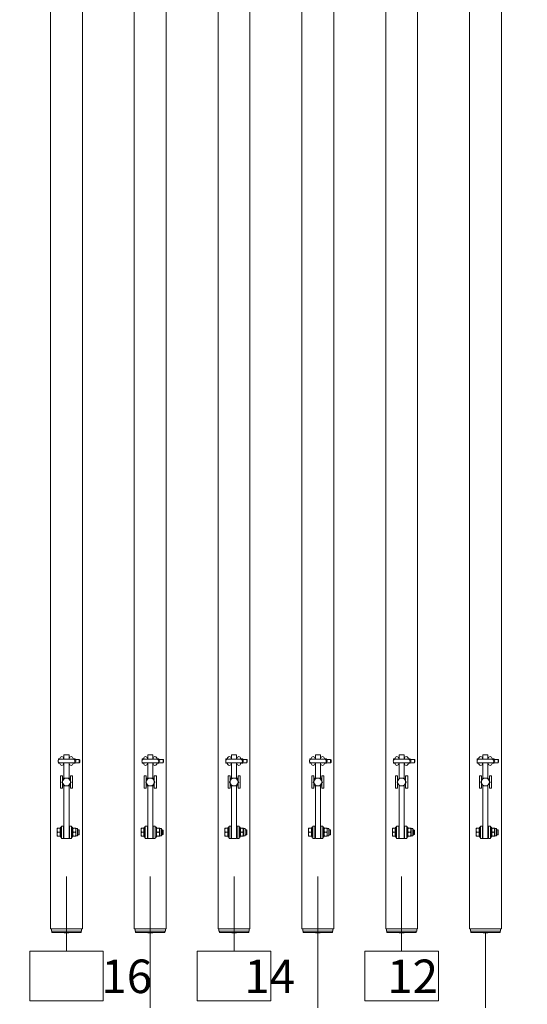
# Model space of a CAD drawing. Units: feet. Extents: x 173678 to 223660, y -24484 to 24684.
# Drawn here: x 189058 to 190270, y -10180 to -7831 of the extents above; entities that cross this region are included whole.
import ezdxf

# ---------------------------------------------------------------- set-up
doc = ezdxf.new("R2010")
doc.units = ezdxf.units.FT
doc.header["$MEASUREMENT"] = 0
doc.layers.add('AA trekken nummering', color=7, linetype='Continuous')
doc.layers.add('Tekst_dim pres', color=7, linetype='Continuous')
doc.styles.add('GENERATED_STYLE_1', font='swiss.ttf')

msp = doc.modelspace()

# ---------------------------------------------------------------- linework, layer by layer
at = {"layer": 'AA trekken nummering', "color": 7, "linetype": 'Continuous', "lineweight": 0}
for p, q in [((189170, -9875.3), (189170, -10053.8)), ((189370, -10010.2), (189370, -9875.3)), ((189570, -9875.3), (189570, -10053.8)), ((189770, -10010.2), (189770, -9875.3)), ((189970, -9875.3), (189970, -10053.8)), ((189208, -10000), (189131.9, -10000)), ((189134, -10000), (189134, -10006)), ((189134, -10006), (189206, -10006)), ((189135, -10006), (189135, -10009)), ((189135, -10009), (189205, -10009)), ((189164.5, -10009), (189164.3, -10009.2)), ((189175.5, -10009), (189175.7, -10009.2)), ((189205, -10006), (189205, -10009)), ((189206, -10000), (189206, -10006)), ((189408, -10000), (189331.9, -10000)), ((189334, -10000), (189334, -10006)), ((189334, -10006), (189406, -10006)), ((189335, -10006), (189335, -10009)), ((189335, -10009), (189405, -10009)), ((189364.5, -10009), (189364.3, -10009.2)), ((189375.5, -10009), (189375.7, -10009.2)), ((189405, -10006), (189405, -10009)), ((189406, -10000), (189406, -10006)), ((189608, -10000), (189531.9, -10000)), ((189534, -10000), (189534, -10006)), ((189534, -10006), (189606, -10006)), ((189535, -10006), (189535, -10009)), ((189535, -10009), (189605, -10009)), ((189564.5, -10009), (189564.3, -10009.2)), ((189575.5, -10009), (189575.7, -10009.2)), ((189605, -10006), (189605, -10009)), ((189606, -10000), (189606, -10006)), ((189808, -10000), (189731.9, -10000)), ((189734, -10000), (189734, -10006)), ((189734, -10006), (189806, -10006)), ((189735, -10006), (189735, -10009)), ((189735, -10009), (189805, -10009)), ((189764.5, -10009), (189764.3, -10009.2)), ((189775.5, -10009), (189775.7, -10009.2)), ((189805, -10006), (189805, -10009)), ((189806, -10000), (189806, -10006)), ((190008, -10000), (189931.9, -10000)), ((189934, -10000), (189934, -10006)), ((189934, -10006), (190006, -10006)), ((189935, -10006), (189935, -10009)), ((189935, -10009), (190005, -10009)), ((189964.5, -10009), (189964.3, -10009.2)), ((189975.5, -10009), (189975.7, -10009.2)), ((190005, -10006), (190005, -10009)), ((190006, -10000), (190006, -10006)), ((190208, -10000), (190131.9, -10000)), ((190134, -10000), (190134, -10006)), ((190134, -10006), (190206, -10006)), ((190135, -10006), (190135, -10009)), ((190135, -10009), (190205, -10009)), ((190164.5, -10009), (190164.3, -10009.2)), ((190175.5, -10009), (190175.7, -10009.2)), ((190205, -10006), (190205, -10009)), ((190206, -10000), (190206, -10006)), ((189175.7, -10009.2), (189164.3, -10009.2)), ((189164.3, -10010.2), (189164.3, -10009.2)), ((189175.7, -10010.2), (189164.3, -10010.2)), ((189175.7, -10010.2), (189175.7, -10009.2)), ((189375.7, -10009.2), (189364.3, -10009.2)), ((189364.3, -10010.2), (189364.3, -10009.2)), ((189375.7, -10010.2), (189364.3, -10010.2)), ((189370, -10010.2), (189370, -10188.7)), ((189375.7, -10010.2), (189375.7, -10009.2)), ((189575.7, -10009.2), (189564.3, -10009.2)), ((189564.3, -10010.2), (189564.3, -10009.2)), ((189575.7, -10010.2), (189564.3, -10010.2)), ((189575.7, -10010.2), (189575.7, -10009.2)), ((189775.7, -10009.2), (189764.3, -10009.2)), ((189764.3, -10010.2), (189764.3, -10009.2)), ((189775.7, -10010.2), (189764.3, -10010.2)), ((189770, -10010.2), (189770, -10188.7)), ((189775.7, -10010.2), (189775.7, -10009.2)), ((189975.7, -10009.2), (189964.3, -10009.2)), ((189964.3, -10010.2), (189964.3, -10009.2)), ((189975.7, -10010.2), (189964.3, -10010.2)), ((189975.7, -10010.2), (189975.7, -10009.2)), ((190175.7, -10009.2), (190164.3, -10009.2)), ((190164.3, -10010.2), (190164.3, -10009.2)), ((190175.7, -10010.2), (190164.3, -10010.2)), ((190170, -10010.2), (190170, -10188.7)), ((190175.7, -10010.2), (190175.7, -10009.2))]:
    msp.add_line(p, q, dxfattribs=at)
for points in [[(189082.2, -10053.8), (189257.8, -10053.8), (189257.8, -10172.3), (189082.2, -10172.3)], [(189482.2, -10053.8), (189657.8, -10053.8), (189657.8, -10172.3), (189482.2, -10172.3)], [(189882.2, -10053.8), (190057.8, -10053.8), (190057.8, -10172.3), (189882.2, -10172.3)]]:
    msp.add_lwpolyline(points, close=True, dxfattribs=at)
at = {"layer": 'Tekst_dim pres', "color": 7, "linetype": 'Continuous', "lineweight": 0}
for p, q in [((189131.9, -4787), (189131.9, -10000)), ((189208, -4787), (189208, -10000)), ((189331.9, -4787), (189331.9, -10000)), ((189408, -4787), (189408, -10000)), ((189531.9, -4787), (189531.9, -10000)), ((189608, -4787), (189608, -10000)), ((189731.9, -4787), (189731.9, -10000)), ((189808, -4787), (189808, -10000)), ((189931.9, -4787), (189931.9, -10000)), ((190008, -4787), (190008, -10000)), ((190131.9, -4787), (190131.9, -10000)), ((190208, -4787), (190208, -10000)), ((189164, -9595.5), (189164, -9585)), ((189176, -9585), (189164, -9585)), ((189176, -9585), (189176, -9595.5)), ((189364, -9595.5), (189364, -9585)), ((189376, -9585), (189364, -9585)), ((189376, -9585), (189376, -9595.5)), ((189564, -9595.5), (189564, -9585)), ((189576, -9585), (189564, -9585)), ((189576, -9585), (189576, -9595.5)), ((189764, -9595.5), (189764, -9585)), ((189776, -9585), (189764, -9585)), ((189776, -9585), (189776, -9595.5)), ((189964, -9595.5), (189964, -9585)), ((189976, -9585), (189964, -9585)), ((189976, -9585), (189976, -9595.5)), ((190164, -9595.5), (190164, -9585)), ((190176, -9585), (190164, -9585)), ((190176, -9585), (190176, -9595.5)), ((189150.5, -9597.4), (189150.7, -9594.8)), ((189150.7, -9594.8), (189150.5, -9594.8)), ((189150.5, -9594.8), (189150.5, -9597.4)), ((189150.5, -9597.9), (189150.5, -9597.4)), ((189150.5, -9597.4), (189150.5, -9597.9)), ((189150.5, -9602.6), (189150.5, -9602.1)), ((189150.5, -9602.1), (189150.5, -9602.6)), ((189150.7, -9605.2), (189150.5, -9602.6)), ((189150.5, -9602.6), (189150.5, -9605.2)), ((189150.5, -9605.2), (189150.7, -9605.2)), ((189154.1, -9594.8), (189150.7, -9594.8)), ((189154.1, -9605.2), (189150.7, -9605.2)), ((189154.1, -9594.8), (189154.2, -9595.5)), ((189154.2, -9594.8), (189154.1, -9594.8)), ((189154.2, -9604.5), (189154.1, -9605.2)), ((189154.1, -9605.2), (189154.2, -9605.2)), ((189154.2, -9594), (189154.2, -9595.5)), ((189154.2, -9604.5), (189154.2, -9606)), ((189185.5, -9595.5), (189154.5, -9595.5)), ((189154.5, -9604.5), (189185.5, -9604.5)), ((189163.2, -9594), (189163.2, -9595.5)), ((189164, -9595), (189163.2, -9595)), ((189163.2, -9604.5), (189163.2, -9606)), ((189164, -9605), (189163.2, -9605)), ((189164, -9604.5), (189164, -9640.5)), ((189176.7, -9595), (189176, -9595)), ((189176, -9640.5), (189176, -9604.5)), ((189176.7, -9605), (189176, -9605)), ((189176.7, -9594), (189176.7, -9595.5)), ((189176.7, -9604.5), (189176.7, -9606)), ((189185.7, -9594), (189185.7, -9595.5)), ((189185.9, -9594.8), (189185.7, -9594.8)), ((189185.7, -9605.2), (189185.9, -9605.2)), ((189185.8, -9595.5), (189185.9, -9594.8)), ((189185.9, -9605.2), (189185.8, -9604.5)), ((189185.9, -9594.8), (189190.6, -9594.8)), ((189185.9, -9605.2), (189190.6, -9605.2)), ((189190, -9600), (189190.6, -9600)), ((189190.6, -9594.8), (189190.7, -9597.4)), ((189190.7, -9594.8), (189190.6, -9594.8)), ((189190.7, -9597.4), (189190.6, -9600)), ((189190.6, -9600), (189190.7, -9602.6)), ((189190.7, -9602.6), (189190.6, -9605.2)), ((189190.6, -9605.2), (189190.7, -9605.2)), ((189190.7, -9594.8), (189190.7, -9597.4)), ((189200.5, -9596), (189190.7, -9596)), ((189190.7, -9597.4), (189190.7, -9602.6)), ((189190.7, -9602.6), (189190.7, -9605.2)), ((189200.5, -9604), (189190.7, -9604)), ((189191, -9599.5), (189192.5, -9599.5)), ((189191, -9600.4), (189192.5, -9600.4)), ((189200.5, -9596), (189200.5, -9604)), ((189201.5, -9597), (189200.5, -9596)), ((189201.5, -9603), (189200.5, -9604)), ((189201.5, -9597), (189201.5, -9603)), ((189350.5, -9597.4), (189350.7, -9594.8)), ((189350.7, -9594.8), (189350.5, -9594.8)), ((189350.5, -9594.8), (189350.5, -9597.4)), ((189350.5, -9597.9), (189350.5, -9597.4)), ((189350.5, -9597.4), (189350.5, -9597.9)), ((189350.5, -9602.6), (189350.5, -9602.1)), ((189350.5, -9602.1), (189350.5, -9602.6)), ((189350.7, -9605.2), (189350.5, -9602.6)), ((189350.5, -9602.6), (189350.5, -9605.2)), ((189350.5, -9605.2), (189350.7, -9605.2)), ((189354.1, -9594.8), (189350.7, -9594.8)), ((189354.1, -9605.2), (189350.7, -9605.2)), ((189354.1, -9594.8), (189354.2, -9595.5)), ((189354.2, -9594.8), (189354.1, -9594.8)), ((189354.2, -9604.5), (189354.1, -9605.2)), ((189354.1, -9605.2), (189354.2, -9605.2)), ((189354.2, -9594), (189354.2, -9595.5)), ((189354.2, -9604.5), (189354.2, -9606)), ((189385.5, -9595.5), (189354.5, -9595.5)), ((189354.5, -9604.5), (189385.5, -9604.5)), ((189363.2, -9594), (189363.2, -9595.5)), ((189364, -9595), (189363.2, -9595)), ((189363.2, -9604.5), (189363.2, -9606)), ((189364, -9605), (189363.2, -9605)), ((189364, -9604.5), (189364, -9640.5)), ((189376.7, -9595), (189376, -9595)), ((189376, -9640.5), (189376, -9604.5)), ((189376.7, -9605), (189376, -9605)), ((189376.7, -9594), (189376.7, -9595.5)), ((189376.7, -9604.5), (189376.7, -9606)), ((189385.7, -9594), (189385.7, -9595.5)), ((189385.9, -9594.8), (189385.7, -9594.8)), ((189385.7, -9605.2), (189385.9, -9605.2)), ((189385.8, -9595.5), (189385.9, -9594.8)), ((189385.9, -9605.2), (189385.8, -9604.5)), ((189385.9, -9594.8), (189390.6, -9594.8)), ((189385.9, -9605.2), (189390.6, -9605.2)), ((189390, -9600), (189390.6, -9600)), ((189390.6, -9594.8), (189390.7, -9597.4)), ((189390.7, -9594.8), (189390.6, -9594.8)), ((189390.7, -9597.4), (189390.6, -9600)), ((189390.6, -9600), (189390.7, -9602.6)), ((189390.7, -9602.6), (189390.6, -9605.2)), ((189390.6, -9605.2), (189390.7, -9605.2)), ((189390.7, -9594.8), (189390.7, -9597.4)), ((189400.5, -9596), (189390.7, -9596)), ((189390.7, -9597.4), (189390.7, -9602.6)), ((189390.7, -9602.6), (189390.7, -9605.2)), ((189400.5, -9604), (189390.7, -9604)), ((189391, -9599.5), (189392.5, -9599.5)), ((189391, -9600.4), (189392.5, -9600.4)), ((189400.5, -9596), (189400.5, -9604)), ((189401.5, -9597), (189400.5, -9596)), ((189401.5, -9603), (189400.5, -9604)), ((189401.5, -9597), (189401.5, -9603)), ((189550.5, -9597.4), (189550.7, -9594.8)), ((189550.7, -9594.8), (189550.5, -9594.8)), ((189550.5, -9594.8), (189550.5, -9597.4)), ((189550.5, -9597.9), (189550.5, -9597.4)), ((189550.5, -9597.4), (189550.5, -9597.9)), ((189550.5, -9602.6), (189550.5, -9602.1)), ((189550.5, -9602.1), (189550.5, -9602.6)), ((189550.7, -9605.2), (189550.5, -9602.6)), ((189550.5, -9602.6), (189550.5, -9605.2)), ((189550.5, -9605.2), (189550.7, -9605.2)), ((189554.1, -9594.8), (189550.7, -9594.8)), ((189554.1, -9605.2), (189550.7, -9605.2)), ((189554.1, -9594.8), (189554.2, -9595.5)), ((189554.2, -9594.8), (189554.1, -9594.8)), ((189554.2, -9604.5), (189554.1, -9605.2)), ((189554.1, -9605.2), (189554.2, -9605.2)), ((189554.2, -9594), (189554.2, -9595.5)), ((189554.2, -9604.5), (189554.2, -9606)), ((189585.5, -9595.5), (189554.5, -9595.5)), ((189554.5, -9604.5), (189585.5, -9604.5)), ((189563.2, -9594), (189563.2, -9595.5)), ((189564, -9595), (189563.2, -9595)), ((189563.2, -9604.5), (189563.2, -9606)), ((189564, -9605), (189563.2, -9605)), ((189564, -9604.5), (189564, -9640.5)), ((189576.7, -9595), (189576, -9595)), ((189576, -9640.5), (189576, -9604.5)), ((189576.7, -9605), (189576, -9605)), ((189576.7, -9594), (189576.7, -9595.5)), ((189576.7, -9604.5), (189576.7, -9606)), ((189585.7, -9594), (189585.7, -9595.5)), ((189585.9, -9594.8), (189585.7, -9594.8)), ((189585.7, -9605.2), (189585.9, -9605.2)), ((189585.8, -9595.5), (189585.9, -9594.8)), ((189585.9, -9605.2), (189585.8, -9604.5)), ((189585.9, -9594.8), (189590.6, -9594.8)), ((189585.9, -9605.2), (189590.6, -9605.2)), ((189590, -9600), (189590.6, -9600)), ((189590.6, -9594.8), (189590.7, -9597.4)), ((189590.7, -9594.8), (189590.6, -9594.8)), ((189590.7, -9597.4), (189590.6, -9600)), ((189590.6, -9600), (189590.7, -9602.6)), ((189590.7, -9602.6), (189590.6, -9605.2)), ((189590.6, -9605.2), (189590.7, -9605.2)), ((189590.7, -9594.8), (189590.7, -9597.4)), ((189600.5, -9596), (189590.7, -9596)), ((189590.7, -9597.4), (189590.7, -9602.6)), ((189590.7, -9602.6), (189590.7, -9605.2)), ((189600.5, -9604), (189590.7, -9604)), ((189591, -9599.5), (189592.5, -9599.5)), ((189591, -9600.4), (189592.5, -9600.4)), ((189600.5, -9596), (189600.5, -9604)), ((189601.5, -9597), (189600.5, -9596)), ((189601.5, -9603), (189600.5, -9604)), ((189601.5, -9597), (189601.5, -9603)), ((189750.5, -9597.4), (189750.7, -9594.8)), ((189750.7, -9594.8), (189750.5, -9594.8)), ((189750.5, -9594.8), (189750.5, -9597.4)), ((189750.5, -9597.9), (189750.5, -9597.4)), ((189750.5, -9597.4), (189750.5, -9597.9)), ((189750.5, -9602.6), (189750.5, -9602.1)), ((189750.5, -9602.1), (189750.5, -9602.6)), ((189750.7, -9605.2), (189750.5, -9602.6)), ((189750.5, -9602.6), (189750.5, -9605.2)), ((189750.5, -9605.2), (189750.7, -9605.2)), ((189754.1, -9594.8), (189750.7, -9594.8)), ((189754.1, -9605.2), (189750.7, -9605.2)), ((189754.1, -9594.8), (189754.2, -9595.5)), ((189754.2, -9594.8), (189754.1, -9594.8)), ((189754.2, -9604.5), (189754.1, -9605.2)), ((189754.1, -9605.2), (189754.2, -9605.2)), ((189754.2, -9594), (189754.2, -9595.5)), ((189754.2, -9604.5), (189754.2, -9606)), ((189785.5, -9595.5), (189754.5, -9595.5)), ((189754.5, -9604.5), (189785.5, -9604.5)), ((189763.2, -9594), (189763.2, -9595.5)), ((189764, -9595), (189763.2, -9595)), ((189763.2, -9604.5), (189763.2, -9606)), ((189764, -9605), (189763.2, -9605)), ((189764, -9604.5), (189764, -9640.5)), ((189776.7, -9595), (189776, -9595)), ((189776, -9640.5), (189776, -9604.5)), ((189776.7, -9605), (189776, -9605)), ((189776.7, -9594), (189776.7, -9595.5)), ((189776.7, -9604.5), (189776.7, -9606)), ((189785.7, -9594), (189785.7, -9595.5)), ((189785.9, -9594.8), (189785.7, -9594.8)), ((189785.7, -9605.2), (189785.9, -9605.2)), ((189785.8, -9595.5), (189785.9, -9594.8)), ((189785.9, -9605.2), (189785.8, -9604.5)), ((189785.9, -9594.8), (189790.6, -9594.8)), ((189785.9, -9605.2), (189790.6, -9605.2)), ((189790, -9600), (189790.6, -9600)), ((189790.6, -9594.8), (189790.7, -9597.4)), ((189790.7, -9594.8), (189790.6, -9594.8)), ((189790.7, -9597.4), (189790.6, -9600)), ((189790.6, -9600), (189790.7, -9602.6)), ((189790.7, -9602.6), (189790.6, -9605.2)), ((189790.6, -9605.2), (189790.7, -9605.2)), ((189790.7, -9594.8), (189790.7, -9597.4)), ((189800.5, -9596), (189790.7, -9596)), ((189790.7, -9597.4), (189790.7, -9602.6)), ((189790.7, -9602.6), (189790.7, -9605.2)), ((189800.5, -9604), (189790.7, -9604)), ((189791, -9599.5), (189792.5, -9599.5)), ((189791, -9600.4), (189792.5, -9600.4)), ((189800.5, -9596), (189800.5, -9604)), ((189801.5, -9597), (189800.5, -9596)), ((189801.5, -9603), (189800.5, -9604)), ((189801.5, -9597), (189801.5, -9603)), ((189950.5, -9597.4), (189950.7, -9594.8)), ((189950.7, -9594.8), (189950.5, -9594.8)), ((189950.5, -9594.8), (189950.5, -9597.4)), ((189950.5, -9597.9), (189950.5, -9597.4)), ((189950.5, -9597.4), (189950.5, -9597.9)), ((189950.5, -9602.6), (189950.5, -9602.1)), ((189950.5, -9602.1), (189950.5, -9602.6)), ((189950.7, -9605.2), (189950.5, -9602.6)), ((189950.5, -9602.6), (189950.5, -9605.2)), ((189950.5, -9605.2), (189950.7, -9605.2)), ((189954.1, -9594.8), (189950.7, -9594.8)), ((189954.1, -9605.2), (189950.7, -9605.2)), ((189954.1, -9594.8), (189954.2, -9595.5)), ((189954.2, -9594.8), (189954.1, -9594.8)), ((189954.2, -9604.5), (189954.1, -9605.2)), ((189954.1, -9605.2), (189954.2, -9605.2)), ((189954.2, -9594), (189954.2, -9595.5)), ((189954.2, -9604.5), (189954.2, -9606)), ((189985.5, -9595.5), (189954.5, -9595.5)), ((189954.5, -9604.5), (189985.5, -9604.5)), ((189963.2, -9594), (189963.2, -9595.5)), ((189964, -9595), (189963.2, -9595)), ((189963.2, -9604.5), (189963.2, -9606)), ((189964, -9605), (189963.2, -9605)), ((189964, -9604.5), (189964, -9641.4)), ((189976.7, -9595), (189976, -9595)), ((189976, -9641.4), (189976, -9604.5)), ((189976.7, -9605), (189976, -9605)), ((189976.7, -9594), (189976.7, -9595.5)), ((189976.7, -9604.5), (189976.7, -9606)), ((189985.7, -9594), (189985.7, -9595.5)), ((189985.9, -9594.8), (189985.7, -9594.8)), ((189985.7, -9605.2), (189985.9, -9605.2)), ((189985.8, -9595.5), (189985.9, -9594.8)), ((189985.9, -9605.2), (189985.8, -9604.5)), ((189985.9, -9594.8), (189990.6, -9594.8)), ((189985.9, -9605.2), (189990.6, -9605.2)), ((189990, -9600), (189990.6, -9600)), ((189990.6, -9594.8), (189990.7, -9597.4)), ((189990.7, -9594.8), (189990.6, -9594.8)), ((189990.7, -9597.4), (189990.6, -9600)), ((189990.6, -9600), (189990.7, -9602.6)), ((189990.7, -9602.6), (189990.6, -9605.2)), ((189990.6, -9605.2), (189990.7, -9605.2)), ((189990.7, -9594.8), (189990.7, -9597.4)), ((190000.5, -9596), (189990.7, -9596)), ((189990.7, -9597.4), (189990.7, -9602.6)), ((189990.7, -9602.6), (189990.7, -9605.2)), ((190000.5, -9604), (189990.7, -9604)), ((189991, -9599.5), (189992.5, -9599.5)), ((189991, -9600.4), (189992.5, -9600.4)), ((190000.5, -9596), (190000.5, -9604)), ((190001.5, -9597), (190000.5, -9596)), ((190001.5, -9603), (190000.5, -9604)), ((190001.5, -9597), (190001.5, -9603)), ((190150.5, -9597.4), (190150.7, -9594.8)), ((190150.7, -9594.8), (190150.5, -9594.8)), ((190150.5, -9594.8), (190150.5, -9597.4)), ((190150.5, -9597.9), (190150.5, -9597.4)), ((190150.5, -9597.4), (190150.5, -9597.9)), ((190150.5, -9602.6), (190150.5, -9602.1)), ((190150.5, -9602.1), (190150.5, -9602.6)), ((190150.7, -9605.2), (190150.5, -9602.6)), ((190150.5, -9602.6), (190150.5, -9605.2)), ((190150.5, -9605.2), (190150.7, -9605.2)), ((190154.1, -9594.8), (190150.7, -9594.8)), ((190154.1, -9605.2), (190150.7, -9605.2)), ((190154.1, -9594.8), (190154.2, -9595.5)), ((190154.2, -9594.8), (190154.1, -9594.8)), ((190154.2, -9604.5), (190154.1, -9605.2)), ((190154.1, -9605.2), (190154.2, -9605.2)), ((190154.2, -9594), (190154.2, -9595.5)), ((190154.2, -9604.5), (190154.2, -9606)), ((190185.5, -9595.5), (190154.5, -9595.5)), ((190154.5, -9604.5), (190185.5, -9604.5)), ((190163.2, -9594), (190163.2, -9595.5)), ((190164, -9595), (190163.2, -9595)), ((190163.2, -9604.5), (190163.2, -9606)), ((190164, -9605), (190163.2, -9605)), ((190164, -9604.5), (190164, -9641.4)), ((190176.7, -9595), (190176, -9595)), ((190176, -9641.4), (190176, -9604.5)), ((190176.7, -9605), (190176, -9605)), ((190176.7, -9594), (190176.7, -9595.5)), ((190176.7, -9604.5), (190176.7, -9606)), ((190185.7, -9594), (190185.7, -9595.5)), ((190185.9, -9594.8), (190185.7, -9594.8)), ((190185.7, -9605.2), (190185.9, -9605.2)), ((190185.8, -9595.5), (190185.9, -9594.8)), ((190185.9, -9605.2), (190185.8, -9604.5)), ((190185.9, -9594.8), (190190.6, -9594.8)), ((190185.9, -9605.2), (190190.6, -9605.2)), ((190190, -9600), (190190.6, -9600)), ((190190.6, -9594.8), (190190.7, -9597.4)), ((190190.7, -9594.8), (190190.6, -9594.8)), ((190190.7, -9597.4), (190190.6, -9600)), ((190190.6, -9600), (190190.7, -9602.6)), ((190190.7, -9602.6), (190190.6, -9605.2)), ((190190.6, -9605.2), (190190.7, -9605.2)), ((190190.7, -9594.8), (190190.7, -9597.4)), ((190200.5, -9596), (190190.7, -9596)), ((190190.7, -9597.4), (190190.7, -9602.6)), ((190190.7, -9602.6), (190190.7, -9605.2)), ((190200.5, -9604), (190190.7, -9604)), ((190191, -9599.5), (190192.5, -9599.5)), ((190191, -9600.4), (190192.5, -9600.4)), ((190200.5, -9596), (190200.5, -9604)), ((190201.5, -9597), (190200.5, -9596)), ((190201.5, -9603), (190200.5, -9604)), ((190201.5, -9597), (190201.5, -9603)), ((189160.5, -9635), (189155.5, -9635)), ((189155.5, -9635), (189155.5, -9665)), ((189159, -9650), (189161.8, -9645.2)), ((189161.8, -9654.7), (189159, -9650)), ((189160.5, -9647.5), (189160.5, -9635)), ((189160.5, -9665), (189160.5, -9652.5)), ((189161.8, -9645.2), (189164.5, -9640.5)), ((189164.5, -9659.5), (189161.8, -9654.7)), ((189161.9, -9640.5), (189164.5, -9640.5)), ((189164.5, -9640.5), (189170, -9640.5)), ((189170, -9640.5), (189175.5, -9640.5)), ((189175.5, -9640.5), (189178.1, -9640.5)), ((189175.5, -9640.5), (189178.2, -9645.2)), ((189178.2, -9654.7), (189175.5, -9659.5)), ((189178.2, -9645.2), (189181, -9650)), ((189181, -9650), (189178.2, -9654.7)), ((189184.5, -9635), (189179.5, -9635)), ((189179.5, -9635), (189179.5, -9647.5)), ((189179.5, -9652.5), (189179.5, -9665)), ((189184.5, -9665), (189184.5, -9635)), ((189360.5, -9635), (189355.5, -9635)), ((189355.5, -9635), (189355.5, -9665)), ((189359, -9650), (189361.8, -9645.2)), ((189361.8, -9654.7), (189359, -9650)), ((189360.5, -9647.5), (189360.5, -9635)), ((189360.5, -9665), (189360.5, -9652.5)), ((189361.8, -9645.2), (189364.5, -9640.5)), ((189364.5, -9659.5), (189361.8, -9654.7)), ((189361.9, -9640.5), (189364.5, -9640.5)), ((189364.5, -9640.5), (189370, -9640.5)), ((189370, -9640.5), (189375.5, -9640.5)), ((189375.5, -9640.5), (189378.1, -9640.5)), ((189375.5, -9640.5), (189378.2, -9645.2)), ((189378.2, -9654.7), (189375.5, -9659.5)), ((189378.2, -9645.2), (189381, -9650)), ((189381, -9650), (189378.2, -9654.7)), ((189384.5, -9635), (189379.5, -9635)), ((189379.5, -9635), (189379.5, -9647.5)), ((189379.5, -9652.5), (189379.5, -9665)), ((189384.5, -9665), (189384.5, -9635)), ((189560.5, -9635), (189555.5, -9635)), ((189555.5, -9635), (189555.5, -9665)), ((189559, -9650), (189561.8, -9645.2)), ((189561.8, -9654.7), (189559, -9650)), ((189560.5, -9647.5), (189560.5, -9635)), ((189560.5, -9665), (189560.5, -9652.5)), ((189561.8, -9645.2), (189564.5, -9640.5)), ((189564.5, -9659.5), (189561.8, -9654.7)), ((189561.9, -9640.5), (189564.5, -9640.5)), ((189564.5, -9640.5), (189570, -9640.5)), ((189570, -9640.5), (189575.5, -9640.5)), ((189575.5, -9640.5), (189578.1, -9640.5)), ((189575.5, -9640.5), (189578.2, -9645.2)), ((189578.2, -9654.7), (189575.5, -9659.5)), ((189578.2, -9645.2), (189581, -9650)), ((189581, -9650), (189578.2, -9654.7)), ((189584.5, -9635), (189579.5, -9635)), ((189579.5, -9635), (189579.5, -9647.5)), ((189579.5, -9652.5), (189579.5, -9665)), ((189584.5, -9665), (189584.5, -9635)), ((189760.5, -9635), (189755.5, -9635)), ((189755.5, -9635), (189755.5, -9665)), ((189759, -9650), (189761.8, -9645.2)), ((189761.8, -9654.7), (189759, -9650)), ((189760.5, -9647.5), (189760.5, -9635)), ((189760.5, -9665), (189760.5, -9652.5)), ((189761.8, -9645.2), (189764.5, -9640.5)), ((189764.5, -9659.5), (189761.8, -9654.7)), ((189761.9, -9640.5), (189764.5, -9640.5)), ((189764.5, -9640.5), (189770, -9640.5)), ((189770, -9640.5), (189775.5, -9640.5)), ((189775.5, -9640.5), (189778.1, -9640.5)), ((189775.5, -9640.5), (189778.2, -9645.2)), ((189778.2, -9654.7), (189775.5, -9659.5)), ((189778.2, -9645.2), (189781, -9650)), ((189781, -9650), (189778.2, -9654.7)), ((189784.5, -9635), (189779.5, -9635)), ((189779.5, -9635), (189779.5, -9647.5)), ((189779.5, -9652.5), (189779.5, -9665)), ((189784.5, -9665), (189784.5, -9635)), ((189960.5, -9635), (189955.5, -9635)), ((189955.5, -9635), (189955.5, -9665)), ((189959, -9650), (189961.8, -9645.2)), ((189961.8, -9654.7), (189959, -9650)), ((189960.5, -9647.5), (189960.5, -9635)), ((189960.5, -9665), (189960.5, -9652.5)), ((189961.8, -9645.2), (189964.5, -9640.5)), ((189964.5, -9659.5), (189961.8, -9654.7)), ((189964.5, -9640.5), (189970, -9640.5)), ((189970, -9640.5), (189975.5, -9640.5)), ((189975.5, -9640.5), (189978.2, -9645.2)), ((189978.2, -9654.7), (189975.5, -9659.5)), ((189978.2, -9645.2), (189981, -9650)), ((189981, -9650), (189978.2, -9654.7)), ((189984.5, -9635), (189979.5, -9635)), ((189979.5, -9635), (189979.5, -9647.5)), ((189979.5, -9652.5), (189979.5, -9665)), ((189984.5, -9665), (189984.5, -9635)), ((190160.5, -9635), (190155.5, -9635)), ((190155.5, -9635), (190155.5, -9665)), ((190159, -9650), (190161.8, -9645.2)), ((190161.8, -9654.7), (190159, -9650)), ((190160.5, -9647.5), (190160.5, -9635)), ((190160.5, -9665), (190160.5, -9652.5)), ((190161.8, -9645.2), (190164.5, -9640.5)), ((190164.5, -9659.5), (190161.8, -9654.7)), ((190164.5, -9640.5), (190170, -9640.5)), ((190170, -9640.5), (190175.5, -9640.5)), ((190175.5, -9640.5), (190178.2, -9645.2)), ((190178.2, -9654.7), (190175.5, -9659.5)), ((190178.2, -9645.2), (190181, -9650)), ((190181, -9650), (190178.2, -9654.7)), ((190184.5, -9635), (190179.5, -9635)), ((190179.5, -9635), (190179.5, -9647.5)), ((190179.5, -9652.5), (190179.5, -9665)), ((190184.5, -9665), (190184.5, -9635)), ((189160.5, -9665), (189155.5, -9665)), ((189164.5, -9659.5), (189161.9, -9659.5)), ((189164, -9659.5), (189164, -9785)), ((189170, -9659.5), (189164.5, -9659.5)), ((189175.5, -9659.5), (189170, -9659.5)), ((189178.1, -9659.5), (189175.5, -9659.5)), ((189176, -9785), (189176, -9659.5)), ((189184.5, -9665), (189179.5, -9665)), ((189360.5, -9665), (189355.5, -9665)), ((189364.5, -9659.5), (189361.9, -9659.5)), ((189364, -9659.5), (189364, -9785)), ((189370, -9659.5), (189364.5, -9659.5)), ((189375.5, -9659.5), (189370, -9659.5)), ((189378.1, -9659.5), (189375.5, -9659.5)), ((189376, -9785), (189376, -9659.5)), ((189384.5, -9665), (189379.5, -9665)), ((189560.5, -9665), (189555.5, -9665)), ((189564.5, -9659.5), (189561.9, -9659.5)), ((189564, -9659.5), (189564, -9785)), ((189570, -9659.5), (189564.5, -9659.5)), ((189575.5, -9659.5), (189570, -9659.5)), ((189578.1, -9659.5), (189575.5, -9659.5)), ((189576, -9785), (189576, -9659.5)), ((189584.5, -9665), (189579.5, -9665)), ((189760.5, -9665), (189755.5, -9665)), ((189764.5, -9659.5), (189761.9, -9659.5)), ((189764, -9659.5), (189764, -9785)), ((189770, -9659.5), (189764.5, -9659.5)), ((189775.5, -9659.5), (189770, -9659.5)), ((189778.1, -9659.5), (189775.5, -9659.5)), ((189776, -9785), (189776, -9659.5)), ((189784.5, -9665), (189779.5, -9665)), ((189960.5, -9665), (189955.5, -9665)), ((189964, -9658.6), (189964, -9785)), ((189970, -9659.5), (189964.5, -9659.5)), ((189975.5, -9659.5), (189970, -9659.5)), ((189976, -9785), (189976, -9658.6)), ((189984.5, -9665), (189979.5, -9665)), ((190160.5, -9665), (190155.5, -9665)), ((190164, -9658.6), (190164, -9785)), ((190170, -9659.5), (190164.5, -9659.5)), ((190175.5, -9659.5), (190170, -9659.5)), ((190176, -9785), (190176, -9658.6)), ((190184.5, -9665), (190179.5, -9665)), ((189148.8, -9760.5), (189148, -9765.2)), ((189148, -9760.5), (189148.8, -9760.5)), ((189148, -9760.5), (189148, -9765.2)), ((189148, -9765.2), (189148.8, -9770)), ((189148, -9765.2), (189148, -9774.7)), ((189148.8, -9770), (189148, -9774.7)), ((189154.9, -9760.5), (189148.8, -9760.5)), ((189154.9, -9770), (189148.8, -9770)), ((189154.9, -9760.5), (189154.9, -9770)), ((189154.9, -9761.3), (189155.5, -9761.3)), ((189154.9, -9770), (189154.9, -9779.5)), ((189155.5, -9782), (189155.5, -9758)), ((189158, -9758), (189155.5, -9758)), ((189158, -9755), (189158, -9785)), ((189163, -9755), (189158, -9755)), ((189163, -9785), (189163, -9755)), ((189163, -9764), (189164, -9764)), ((189176, -9764), (189177, -9764)), ((189177, -9755), (189182, -9755)), ((189177, -9755), (189177, -9785)), ((189182, -9785), (189182, -9755)), ((189182, -9758), (189184.5, -9758)), ((189184.5, -9758), (189184.5, -9782)), ((189184.5, -9761.3), (189185, -9760.5)), ((189185, -9760.5), (189185.8, -9760.5)), ((189185.8, -9760.5), (189191.2, -9760.5)), ((189185.8, -9770), (189191.2, -9770)), ((189191.2, -9760.5), (189192, -9760.5)), ((189192.5, -9761.3), (189192, -9760.5)), ((189192.5, -9761.3), (189192.5, -9778.7)), ((189192.5, -9761.3), (189196.5, -9761.3)), ((189196.5, -9761.3), (189196.5, -9778.7)), ((189196.5, -9764), (189199.4, -9764)), ((189199.4, -9776), (189199.4, -9764)), ((189200.5, -9765.1), (189199.4, -9764)), ((189200.5, -9765.1), (189200.5, -9774.9)), ((189348.8, -9760.5), (189348, -9765.2)), ((189348, -9760.5), (189348.8, -9760.5)), ((189348, -9760.5), (189348, -9765.2)), ((189348, -9765.2), (189348.8, -9770)), ((189348, -9765.2), (189348, -9774.7)), ((189348.8, -9770), (189348, -9774.7)), ((189354.9, -9760.5), (189348.8, -9760.5)), ((189354.9, -9770), (189348.8, -9770)), ((189354.9, -9760.5), (189354.9, -9770)), ((189354.9, -9761.3), (189355.5, -9761.3)), ((189354.9, -9770), (189354.9, -9779.5)), ((189355.5, -9782), (189355.5, -9758)), ((189358, -9758), (189355.5, -9758)), ((189358, -9755), (189358, -9785)), ((189363, -9755), (189358, -9755)), ((189363, -9785), (189363, -9755)), ((189363, -9764), (189364, -9764)), ((189376, -9764), (189377, -9764)), ((189377, -9755), (189382, -9755)), ((189377, -9755), (189377, -9785)), ((189382, -9785), (189382, -9755)), ((189382, -9758), (189384.5, -9758)), ((189384.5, -9758), (189384.5, -9782)), ((189384.5, -9761.3), (189385, -9760.5)), ((189385, -9760.5), (189385.8, -9760.5)), ((189385.8, -9760.5), (189391.2, -9760.5)), ((189385.8, -9770), (189391.2, -9770)), ((189391.2, -9760.5), (189392, -9760.5)), ((189392.5, -9761.3), (189392, -9760.5)), ((189392.5, -9761.3), (189392.5, -9778.7)), ((189392.5, -9761.3), (189396.5, -9761.3)), ((189396.5, -9761.3), (189396.5, -9778.7)), ((189396.5, -9764), (189399.4, -9764)), ((189399.4, -9776), (189399.4, -9764)), ((189400.5, -9765.1), (189399.4, -9764)), ((189400.5, -9765.1), (189400.5, -9774.9)), ((189548.8, -9760.5), (189548, -9765.2)), ((189548, -9760.5), (189548.8, -9760.5)), ((189548, -9760.5), (189548, -9765.2)), ((189548, -9765.2), (189548.8, -9770)), ((189548, -9765.2), (189548, -9774.7)), ((189548.8, -9770), (189548, -9774.7)), ((189554.9, -9760.5), (189548.8, -9760.5)), ((189554.9, -9770), (189548.8, -9770)), ((189554.9, -9760.5), (189554.9, -9770)), ((189554.9, -9761.3), (189555.5, -9761.3)), ((189554.9, -9770), (189554.9, -9779.5)), ((189555.5, -9782), (189555.5, -9758)), ((189558, -9758), (189555.5, -9758)), ((189558, -9755), (189558, -9785)), ((189563, -9755), (189558, -9755)), ((189563, -9785), (189563, -9755)), ((189563, -9764), (189564, -9764)), ((189576, -9764), (189577, -9764)), ((189577, -9755), (189582, -9755)), ((189577, -9755), (189577, -9785)), ((189582, -9785), (189582, -9755)), ((189582, -9758), (189584.5, -9758)), ((189584.5, -9758), (189584.5, -9782)), ((189584.5, -9761.3), (189585, -9760.5)), ((189585, -9760.5), (189585.8, -9760.5)), ((189585.8, -9760.5), (189591.2, -9760.5)), ((189585.8, -9770), (189591.2, -9770)), ((189591.2, -9760.5), (189592, -9760.5)), ((189592.5, -9761.3), (189592, -9760.5)), ((189592.5, -9761.3), (189592.5, -9778.7)), ((189592.5, -9761.3), (189596.5, -9761.3)), ((189596.5, -9761.3), (189596.5, -9778.7)), ((189596.5, -9764), (189599.4, -9764)), ((189599.4, -9776), (189599.4, -9764)), ((189600.5, -9765.1), (189599.4, -9764)), ((189600.5, -9765.1), (189600.5, -9774.9)), ((189748.8, -9760.5), (189748, -9765.2)), ((189748, -9760.5), (189748.8, -9760.5)), ((189748, -9760.5), (189748, -9765.2)), ((189748, -9765.2), (189748.8, -9770)), ((189748, -9765.2), (189748, -9774.7)), ((189748.8, -9770), (189748, -9774.7)), ((189754.9, -9760.5), (189748.8, -9760.5)), ((189754.9, -9770), (189748.8, -9770)), ((189754.9, -9760.5), (189754.9, -9770)), ((189754.9, -9761.3), (189755.5, -9761.3)), ((189754.9, -9770), (189754.9, -9779.5)), ((189755.5, -9782), (189755.5, -9758)), ((189758, -9758), (189755.5, -9758)), ((189758, -9755), (189758, -9785)), ((189763, -9755), (189758, -9755)), ((189763, -9785), (189763, -9755)), ((189763, -9764), (189764, -9764)), ((189776, -9764), (189777, -9764)), ((189777, -9755), (189782, -9755)), ((189777, -9755), (189777, -9785)), ((189782, -9785), (189782, -9755)), ((189782, -9758), (189784.5, -9758)), ((189784.5, -9758), (189784.5, -9782)), ((189784.5, -9761.3), (189785, -9760.5)), ((189785, -9760.5), (189785.8, -9760.5)), ((189785.8, -9760.5), (189791.2, -9760.5)), ((189785.8, -9770), (189791.2, -9770)), ((189791.2, -9760.5), (189792, -9760.5)), ((189792.5, -9761.3), (189792, -9760.5)), ((189792.5, -9761.3), (189792.5, -9778.7)), ((189792.5, -9761.3), (189796.5, -9761.3)), ((189796.5, -9761.3), (189796.5, -9778.7)), ((189796.5, -9764), (189799.4, -9764)), ((189799.4, -9776), (189799.4, -9764)), ((189800.5, -9765.1), (189799.4, -9764)), ((189800.5, -9765.1), (189800.5, -9774.9)), ((189948.8, -9760.5), (189948, -9765.2)), ((189948, -9760.5), (189948.8, -9760.5)), ((189948, -9760.5), (189948, -9765.2)), ((189948, -9765.2), (189948.8, -9770)), ((189948, -9765.2), (189948, -9774.7)), ((189948.8, -9770), (189948, -9774.7)), ((189954.9, -9760.5), (189948.8, -9760.5)), ((189954.9, -9770), (189948.8, -9770)), ((189954.9, -9760.5), (189954.9, -9770)), ((189954.9, -9761.3), (189955.5, -9761.3)), ((189954.9, -9770), (189954.9, -9779.5)), ((189955.5, -9782), (189955.5, -9758)), ((189958, -9758), (189955.5, -9758)), ((189958, -9755), (189958, -9785)), ((189963, -9755), (189958, -9755)), ((189963, -9785), (189963, -9755)), ((189963, -9764), (189964, -9764)), ((189976, -9764), (189977, -9764)), ((189977, -9755), (189982, -9755)), ((189977, -9755), (189977, -9785)), ((189982, -9785), (189982, -9755)), ((189982, -9758), (189984.5, -9758)), ((189984.5, -9758), (189984.5, -9782)), ((189984.5, -9761.3), (189985, -9760.5)), ((189985, -9760.5), (189985.8, -9760.5)), ((189985.8, -9760.5), (189991.2, -9760.5)), ((189985.8, -9770), (189991.2, -9770)), ((189991.2, -9760.5), (189992, -9760.5)), ((189992.5, -9761.3), (189992, -9760.5)), ((189992.5, -9761.3), (189992.5, -9778.7)), ((189992.5, -9761.3), (189996.5, -9761.3)), ((189996.5, -9761.3), (189996.5, -9778.7)), ((189996.5, -9764), (189999.4, -9764)), ((189999.4, -9776), (189999.4, -9764)), ((190000.5, -9765.1), (189999.4, -9764)), ((190000.5, -9765.1), (190000.5, -9774.9)), ((190148.8, -9760.5), (190148, -9765.2)), ((190148, -9760.5), (190148.8, -9760.5)), ((190148, -9760.5), (190148, -9765.2)), ((190148, -9765.2), (190148.8, -9770)), ((190148, -9765.2), (190148, -9774.7)), ((190148.8, -9770), (190148, -9774.7)), ((190154.9, -9760.5), (190148.8, -9760.5)), ((190154.9, -9770), (190148.8, -9770)), ((190154.9, -9760.5), (190154.9, -9770)), ((190154.9, -9761.3), (190155.5, -9761.3)), ((190154.9, -9770), (190154.9, -9779.5)), ((190155.5, -9782), (190155.5, -9758)), ((190158, -9758), (190155.5, -9758)), ((190158, -9755), (190158, -9785)), ((190163, -9755), (190158, -9755)), ((190163, -9785), (190163, -9755)), ((190163, -9764), (190164, -9764)), ((190176, -9764), (190177, -9764)), ((190177, -9755), (190182, -9755)), ((190177, -9755), (190177, -9785)), ((190182, -9785), (190182, -9755)), ((190182, -9758), (190184.5, -9758)), ((190184.5, -9758), (190184.5, -9782)), ((190184.5, -9761.3), (190185, -9760.5)), ((190185, -9760.5), (190185.8, -9760.5)), ((190185.8, -9760.5), (190191.2, -9760.5)), ((190185.8, -9770), (190191.2, -9770)), ((190191.2, -9760.5), (190192, -9760.5)), ((190192.5, -9761.3), (190192, -9760.5)), ((190192.5, -9761.3), (190192.5, -9778.7)), ((190192.5, -9761.3), (190196.5, -9761.3)), ((190196.5, -9761.3), (190196.5, -9778.7)), ((190196.5, -9764), (190199.4, -9764)), ((190199.4, -9776), (190199.4, -9764)), ((190200.5, -9765.1), (190199.4, -9764)), ((190200.5, -9765.1), (190200.5, -9774.9)), ((189148, -9774.7), (189148.8, -9779.5)), ((189148, -9774.7), (189148, -9779.5)), ((189148.8, -9779.5), (189148, -9779.5)), ((189154.9, -9779.5), (189148.8, -9779.5)), ((189154.9, -9778.7), (189155.5, -9778.7)), ((189158, -9782), (189155.5, -9782)), ((189163, -9785), (189158, -9785)), ((189163, -9776), (189164, -9776)), ((189176, -9785), (189164, -9785)), ((189176, -9776), (189177, -9776)), ((189177, -9785), (189182, -9785)), ((189182, -9782), (189184.5, -9782)), ((189184.5, -9778.7), (189185, -9779.5)), ((189185.8, -9779.5), (189185, -9779.5)), ((189185.8, -9779.5), (189191.2, -9779.5)), ((189192, -9779.5), (189191.2, -9779.5)), ((189192.5, -9778.7), (189192, -9779.5)), ((189192.5, -9778.7), (189196.5, -9778.7)), ((189196.5, -9776), (189199.4, -9776)), ((189200.5, -9774.9), (189199.4, -9776)), ((189348, -9774.7), (189348.8, -9779.5)), ((189348, -9774.7), (189348, -9779.5)), ((189348.8, -9779.5), (189348, -9779.5)), ((189354.9, -9779.5), (189348.8, -9779.5)), ((189354.9, -9778.7), (189355.5, -9778.7)), ((189358, -9782), (189355.5, -9782)), ((189363, -9785), (189358, -9785)), ((189363, -9776), (189364, -9776)), ((189376, -9785), (189364, -9785)), ((189376, -9776), (189377, -9776)), ((189377, -9785), (189382, -9785)), ((189382, -9782), (189384.5, -9782)), ((189384.5, -9778.7), (189385, -9779.5)), ((189385.8, -9779.5), (189385, -9779.5)), ((189385.8, -9779.5), (189391.2, -9779.5)), ((189392, -9779.5), (189391.2, -9779.5)), ((189392.5, -9778.7), (189392, -9779.5)), ((189392.5, -9778.7), (189396.5, -9778.7)), ((189396.5, -9776), (189399.4, -9776)), ((189400.5, -9774.9), (189399.4, -9776)), ((189548, -9774.7), (189548.8, -9779.5)), ((189548, -9774.7), (189548, -9779.5)), ((189548.8, -9779.5), (189548, -9779.5)), ((189554.9, -9779.5), (189548.8, -9779.5)), ((189554.9, -9778.7), (189555.5, -9778.7)), ((189558, -9782), (189555.5, -9782)), ((189563, -9785), (189558, -9785)), ((189563, -9776), (189564, -9776)), ((189576, -9785), (189564, -9785)), ((189576, -9776), (189577, -9776)), ((189577, -9785), (189582, -9785)), ((189582, -9782), (189584.5, -9782)), ((189584.5, -9778.7), (189585, -9779.5)), ((189585.8, -9779.5), (189585, -9779.5)), ((189585.8, -9779.5), (189591.2, -9779.5)), ((189592, -9779.5), (189591.2, -9779.5)), ((189592.5, -9778.7), (189592, -9779.5)), ((189592.5, -9778.7), (189596.5, -9778.7)), ((189596.5, -9776), (189599.4, -9776)), ((189600.5, -9774.9), (189599.4, -9776)), ((189748, -9774.7), (189748.8, -9779.5)), ((189748, -9774.7), (189748, -9779.5)), ((189748.8, -9779.5), (189748, -9779.5)), ((189754.9, -9779.5), (189748.8, -9779.5)), ((189754.9, -9778.7), (189755.5, -9778.7)), ((189758, -9782), (189755.5, -9782)), ((189763, -9785), (189758, -9785)), ((189763, -9776), (189764, -9776)), ((189776, -9785), (189764, -9785)), ((189776, -9776), (189777, -9776)), ((189777, -9785), (189782, -9785)), ((189782, -9782), (189784.5, -9782)), ((189784.5, -9778.7), (189785, -9779.5)), ((189785.8, -9779.5), (189785, -9779.5)), ((189785.8, -9779.5), (189791.2, -9779.5)), ((189792, -9779.5), (189791.2, -9779.5)), ((189792.5, -9778.7), (189792, -9779.5)), ((189792.5, -9778.7), (189796.5, -9778.7)), ((189796.5, -9776), (189799.4, -9776)), ((189800.5, -9774.9), (189799.4, -9776)), ((189948, -9774.7), (189948.8, -9779.5)), ((189948, -9774.7), (189948, -9779.5)), ((189948.8, -9779.5), (189948, -9779.5)), ((189954.9, -9779.5), (189948.8, -9779.5)), ((189954.9, -9778.7), (189955.5, -9778.7)), ((189958, -9782), (189955.5, -9782)), ((189963, -9785), (189958, -9785)), ((189963, -9776), (189964, -9776)), ((189976, -9785), (189964, -9785)), ((189976, -9776), (189977, -9776)), ((189977, -9785), (189982, -9785)), ((189982, -9782), (189984.5, -9782)), ((189984.5, -9778.7), (189985, -9779.5)), ((189985.8, -9779.5), (189985, -9779.5)), ((189985.8, -9779.5), (189991.2, -9779.5)), ((189992, -9779.5), (189991.2, -9779.5)), ((189992.5, -9778.7), (189992, -9779.5)), ((189992.5, -9778.7), (189996.5, -9778.7)), ((189996.5, -9776), (189999.4, -9776)), ((190000.5, -9774.9), (189999.4, -9776)), ((190148, -9774.7), (190148.8, -9779.5)), ((190148, -9774.7), (190148, -9779.5)), ((190148.8, -9779.5), (190148, -9779.5)), ((190154.9, -9779.5), (190148.8, -9779.5)), ((190154.9, -9778.7), (190155.5, -9778.7)), ((190158, -9782), (190155.5, -9782)), ((190163, -9785), (190158, -9785)), ((190163, -9776), (190164, -9776)), ((190176, -9785), (190164, -9785)), ((190176, -9776), (190177, -9776)), ((190177, -9785), (190182, -9785)), ((190182, -9782), (190184.5, -9782)), ((190184.5, -9778.7), (190185, -9779.5)), ((190185.8, -9779.5), (190185, -9779.5)), ((190185.8, -9779.5), (190191.2, -9779.5)), ((190192, -9779.5), (190191.2, -9779.5)), ((190192.5, -9778.7), (190192, -9779.5)), ((190192.5, -9778.7), (190196.5, -9778.7)), ((190196.5, -9776), (190199.4, -9776)), ((190200.5, -9774.9), (190199.4, -9776))]:
    msp.add_line(p, q, dxfattribs=at)
at = {"layer": 'Tekst_dim pres', "color": 7, "linetype": 'Continuous', "lineweight": 0, "flags": 128}
for points in [[(189185.8, -9760.5), (189185, -9765.2), (189185.8, -9770)], [(189185.8, -9770), (189185, -9774.7), (189185.8, -9779.5)], [(189191.2, -9770), (189192, -9765.2), (189191.2, -9760.5)], [(189191.2, -9779.5), (189192, -9774.7), (189191.2, -9770)], [(189385.8, -9760.5), (189385, -9765.2), (189385.8, -9770)], [(189385.8, -9770), (189385, -9774.7), (189385.8, -9779.5)], [(189391.2, -9770), (189392, -9765.2), (189391.2, -9760.5)], [(189391.2, -9779.5), (189392, -9774.7), (189391.2, -9770)], [(189585.8, -9760.5), (189585, -9765.2), (189585.8, -9770)], [(189585.8, -9770), (189585, -9774.7), (189585.8, -9779.5)], [(189591.2, -9770), (189592, -9765.2), (189591.2, -9760.5)], [(189591.2, -9779.5), (189592, -9774.7), (189591.2, -9770)], [(189785.8, -9760.5), (189785, -9765.2), (189785.8, -9770)], [(189785.8, -9770), (189785, -9774.7), (189785.8, -9779.5)], [(189791.2, -9770), (189792, -9765.2), (189791.2, -9760.5)], [(189791.2, -9779.5), (189792, -9774.7), (189791.2, -9770)], [(189985.8, -9760.5), (189985, -9765.2), (189985.8, -9770)], [(189985.8, -9770), (189985, -9774.7), (189985.8, -9779.5)], [(189991.2, -9770), (189992, -9765.2), (189991.2, -9760.5)], [(189991.2, -9779.5), (189992, -9774.7), (189991.2, -9770)], [(190185.8, -9760.5), (190185, -9765.2), (190185.8, -9770)], [(190185.8, -9770), (190185, -9774.7), (190185.8, -9779.5)], [(190191.2, -9770), (190192, -9765.2), (190191.2, -9760.5)], [(190191.2, -9779.5), (190192, -9774.7), (190191.2, -9770)]]:
    msp.add_lwpolyline(points, dxfattribs=at)
at = {"layer": 'Tekst_dim pres', "color": 7, "linetype": 'Continuous', "lineweight": 0}
for centre, radius, start, end in [((189154.5, -9600), 4.5, 90, 270), ((189158.7, -9594), 4.5, 0, 180), ((189158.7, -9606), 4.5, 180, 0), ((189181.2, -9594), 4.5, 0, 180), ((189181.2, -9606), 4.5, 180, 0), ((189185.5, -9600), 4.5, 270, 90), ((189191.2, -9600), 0.5, 115.8419, 244.1581), ((189192.2, -9600), 0.5, 295.8419, 64.1581), ((189354.5, -9600), 4.5, 90, 270), ((189358.7, -9594), 4.5, 0, 180), ((189358.7, -9606), 4.5, 180, 0), ((189381.2, -9594), 4.5, 0, 180), ((189381.2, -9606), 4.5, 180, 0), ((189385.5, -9600), 4.5, 270, 90), ((189391.2, -9600), 0.5, 115.8419, 244.1581), ((189392.2, -9600), 0.5, 295.8419, 64.1581), ((189554.5, -9600), 4.5, 90, 270), ((189558.7, -9594), 4.5, 0, 180), ((189558.7, -9606), 4.5, 180, 0), ((189581.2, -9594), 4.5, 0, 180), ((189581.2, -9606), 4.5, 180, 0), ((189585.5, -9600), 4.5, 270, 90), ((189591.2, -9600), 0.5, 115.8419, 244.1581), ((189592.2, -9600), 0.5, 295.8419, 64.1581), ((189754.5, -9600), 4.5, 90, 270), ((189758.7, -9594), 4.5, 0, 180), ((189758.7, -9606), 4.5, 180, 0), ((189781.2, -9594), 4.5, 0, 180), ((189781.2, -9606), 4.5, 180, 0), ((189785.5, -9600), 4.5, 270, 90), ((189791.2, -9600), 0.5, 115.8419, 244.1581), ((189792.2, -9600), 0.5, 295.8419, 64.1581), ((189954.5, -9600), 4.5, 90, 270), ((189958.7, -9594), 4.5, 0, 180), ((189958.7, -9606), 4.5, 180, 0), ((189981.2, -9594), 4.5, 0, 180), ((189981.2, -9606), 4.5, 180, 0), ((189985.5, -9600), 4.5, 270, 90), ((189991.2, -9600), 0.5, 115.8419, 244.1581), ((189992.2, -9600), 0.5, 295.8419, 64.1581), ((190154.5, -9600), 4.5, 90, 270), ((190158.7, -9594), 4.5, 0, 180), ((190158.7, -9606), 4.5, 180, 0), ((190181.2, -9594), 4.5, 0, 180), ((190181.2, -9606), 4.5, 180, 0), ((190185.5, -9600), 4.5, 270, 90), ((190191.2, -9600), 0.5, 115.8419, 244.1581), ((190192.2, -9600), 0.5, 295.8419, 64.1581), ((189170, -9650), 12.5, 130.5358, 139.4642), ((189170, -9650), 9.5, 150, 210), ((189170, -9650), 9.5, 90, 150), ((189170, -9650), 9.5, 210, 270), ((189170, -9650), 9.5, 30, 90), ((189170, -9650), 9.5, 270, 330), ((189170, -9650), 12.5, 40.5358, 49.4642), ((189170, -9650), 9.5, 330, 30), ((189370, -9650), 12.5, 130.5358, 139.4642), ((189370, -9650), 9.5, 150, 210), ((189370, -9650), 9.5, 90, 150), ((189370, -9650), 9.5, 210, 270), ((189370, -9650), 9.5, 30, 90), ((189370, -9650), 9.5, 270, 330), ((189370, -9650), 12.5, 40.5358, 49.4642), ((189370, -9650), 9.5, 330, 30), ((189570, -9650), 12.5, 130.5358, 139.4642), ((189570, -9650), 9.5, 150, 210), ((189570, -9650), 9.5, 90, 150), ((189570, -9650), 9.5, 210, 270), ((189570, -9650), 9.5, 30, 90), ((189570, -9650), 9.5, 270, 330), ((189570, -9650), 12.5, 40.5358, 49.4642), ((189570, -9650), 9.5, 330, 30), ((189770, -9650), 12.5, 130.5358, 139.4642), ((189770, -9650), 9.5, 150, 210), ((189770, -9650), 9.5, 90, 150), ((189770, -9650), 9.5, 210, 270), ((189770, -9650), 9.5, 30, 90), ((189770, -9650), 9.5, 270, 330), ((189770, -9650), 12.5, 40.5358, 49.4642), ((189770, -9650), 9.5, 330, 30), ((189970, -9650), 9.5, 150, 210), ((189970, -9650), 9.5, 90, 150), ((189970, -9650), 9.5, 210, 270), ((189970, -9650), 9.5, 30, 90), ((189970, -9650), 9.5, 270, 330), ((189970, -9650), 9.5, 330, 30), ((190170, -9650), 9.5, 150, 210), ((190170, -9650), 9.5, 90, 150), ((190170, -9650), 9.5, 210, 270), ((190170, -9650), 9.5, 30, 90), ((190170, -9650), 9.5, 270, 330), ((190170, -9650), 9.5, 330, 30), ((189170, -9650), 12.5, 220.5358, 229.4642), ((189170, -9650), 12.5, 310.5358, 319.4642), ((189370, -9650), 12.5, 220.5358, 229.4642), ((189370, -9650), 12.5, 310.5358, 319.4642), ((189570, -9650), 12.5, 220.5358, 229.4642), ((189570, -9650), 12.5, 310.5358, 319.4642), ((189770, -9650), 12.5, 220.5358, 229.4642), ((189770, -9650), 12.5, 310.5358, 319.4642)]:
    msp.add_arc(centre, radius, start, end, dxfattribs=at)

# ---------------------------------------------------------------- texts
at = {"layer": 'AA trekken nummering', "insert": (180309.4, -10073.7), "char_height": 80, "attachment_point": 1, "style": 'GENERATED_STYLE_1'}
msp.add_mtext_dynamic_manual_height_columns('68         66         64          62         60         58         56         54         52         50         48          46         44         42         40         38         36         34          32        30         28          26         24         22         20         18         16         14         12          10         08         06         04         02          101\\P       67         65         63         61         59         57         55          53         51         49         47         45         43         41         39          37         35         33         31         29         27          25         23         21         19         17         15         13         11         09         07         05         03          01  ', width=13890.45, gutter_width=6.35, heights=[0], dxfattribs=at)

doc.saveas('drawing.dxf')
